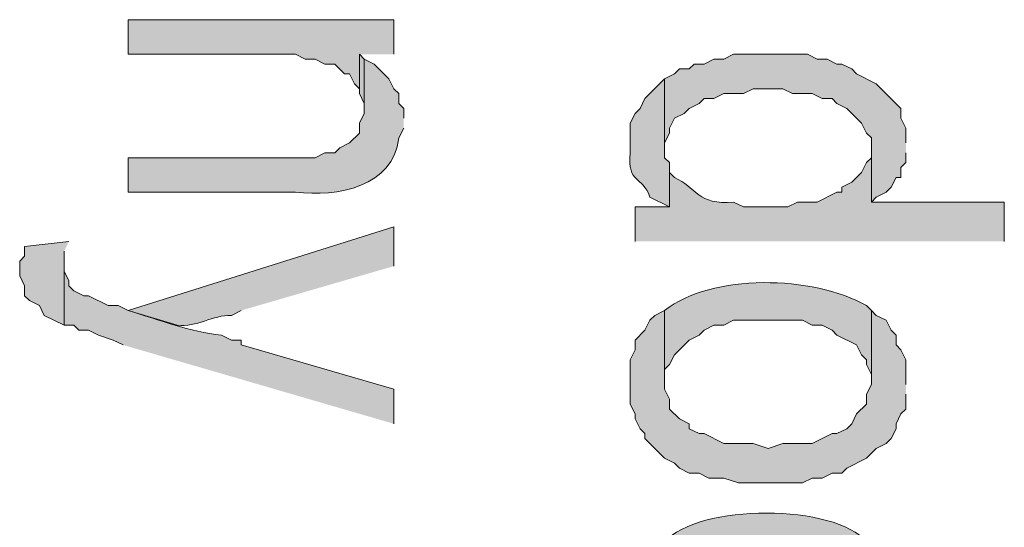
# Model space of a CAD drawing. Extents: x 17 to 595, y 17 to 775.
# Drawn here: x 27 to 39, y 213 to 219 of the extents above; entities that cross this region are included whole.
import ezdxf

# ---------------------------------------------------------------- set-up
doc = ezdxf.new("R2010")
doc.units = 0
doc.header["$MEASUREMENT"] = 0
doc.layers.add('Layer 1', color=7, linetype='Continuous', lineweight=0)

msp = doc.modelspace()

# ---------------------------------------------------------------- hatches: boundary and pattern name
at = {"layer": 'Layer 1', "true_color": 0x000000, "transparency": 33554687}
for points in [[(31.2, 218.64), (31.2, 219.06), (27.96, 219.06), (27.96, 218.64), (30, 218.64), (30.12, 218.58), (30.24, 218.58), (30.36, 218.52), (30.48, 218.52), (30.6, 218.4), (30.66, 218.4), (30.72, 218.28), (30.78, 218.22), (30.78, 218.64)], [(30.84, 218.58), (30.78, 218.64), (30.78, 218.16), (30.84, 218.04), (30.84, 217.92)], [(27.24, 216.36), (26.7, 216.3), (26.7, 216.18), (26.64, 216.12), (26.64, 215.94), (26.7, 215.82), (26.7, 215.7), (26.76, 215.64), (26.88, 215.58), (26.94, 215.46), (27.18, 215.34), (27.18, 216.24)], [(37.44, 214.62), (37.44, 214.92), (37.38, 215.04), (37.32, 215.1), (37.32, 215.22), (37.26, 215.28), (37.2, 215.4), (37.08, 215.46), (37.02, 215.52), (37.02, 214.62), (36.96, 214.5), (36.96, 214.38), (36.84, 214.26), (36.78, 214.14), (36.72, 214.08), (36.6, 214.02), (36.54, 214.02), (36.3, 213.9), (35.94, 213.9), (35.76, 213.84), (35.58, 213.9), (35.22, 213.9), (34.98, 214.02), (34.92, 214.02), (34.8, 214.08), (34.8, 214.14), (34.68, 214.2), (34.56, 214.32), (34.56, 214.44), (34.5, 214.56), (34.5, 215.52), (34.38, 215.46), (34.32, 215.4), (34.26, 215.28), (34.14, 215.16), (34.14, 215.04), (34.08, 214.92), (34.08, 214.38), (34.14, 214.26), (34.14, 214.2), (34.2, 214.08), (34.26, 214.02), (34.26, 213.96), (34.5, 213.72), (34.62, 213.66), (34.68, 213.6), (34.8, 213.54), (34.92, 213.54), (35.04, 213.48), (35.22, 213.48), (35.4, 213.42), (36.18, 213.42), (36.3, 213.48), (36.42, 213.48), (36.54, 213.54), (36.66, 213.54), (36.72, 213.6), (36.96, 213.72), (37.08, 213.84), (37.2, 213.9), (37.26, 213.96), (37.32, 214.08), (37.32, 214.14), (37.38, 214.26), (37.44, 214.32), (37.44, 214.5)]]:
    msp.add_hatch(color=18, dxfattribs=at).paths.add_polyline_path(points)
h = msp.add_hatch(color=18, dxfattribs=at)
edge = h.paths.add_edge_path()
edge.add_spline(control_points=[(31.32, 217.86), (31.32, 217.86), (31.32, 217.98), (31.32, 217.98), (31.32, 217.98), (31.26, 218.04), (31.26, 218.04), (31.26, 218.04), (31.26, 218.16), (31.26, 218.16), (31.26, 218.16), (31.2, 218.22), (31.2, 218.22), (31.2, 218.22), (31.14, 218.34), (31.14, 218.34), (31.14, 218.34), (30.96, 218.52), (30.96, 218.52), (30.96, 218.52), (30.84, 218.58), (30.84, 218.58), (30.84, 218.58), (30.84, 217.92), (30.84, 217.92), (30.84, 217.92), (30.78, 217.8), (30.78, 217.8), (30.78, 217.8), (30.78, 217.68), (30.78, 217.68), (30.78, 217.68), (30.66, 217.56), (30.66, 217.56), (30.66, 217.56), (30.54, 217.5), (30.54, 217.5), (30.54, 217.5), (30.48, 217.44), (30.48, 217.44), (30.48, 217.44), (30.36, 217.44), (30.36, 217.44), (30.36, 217.44), (30.24, 217.38), (30.24, 217.38), (30.24, 217.38), (27.96, 217.38), (27.96, 217.38), (27.96, 217.38), (27.96, 216.96), (27.96, 216.96), (27.96, 216.96), (30, 216.96), (30, 216.96), (30.512, 216.898), (31.195, 217.025), (31.26, 217.62), (31.26, 217.62), (31.32, 217.74), (31.32, 217.74)], knot_values=[0, 0, 0, 0, 1, 1, 1, 2, 2, 2, 3, 3, 3, 4, 4, 4, 5, 5, 5, 6, 6, 6, 7, 7, 7, 8, 8, 8, 9, 9, 9, 10, 10, 10, 11, 11, 11, 12, 12, 12, 13, 13, 13, 14, 14, 14, 15, 15, 15, 16, 16, 16, 17, 17, 17, 18, 18, 18, 19, 19, 19, 20, 20, 20, 20], degree=3, periodic=0)
edge.add_line((31.32, 217.74), (31.32, 217.86))
h = msp.add_hatch(color=18, dxfattribs=at)
edge = h.paths.add_edge_path()
edge.add_spline(control_points=[(37.44, 217.56), (37.44, 217.56), (37.44, 217.74), (37.44, 217.74), (37.44, 217.74), (37.38, 217.86), (37.38, 217.86), (37.38, 217.86), (37.38, 217.98), (37.38, 217.98), (37.38, 217.98), (37.08, 218.28), (37.08, 218.28), (37.08, 218.28), (36.84, 218.4), (36.84, 218.4), (36.84, 218.4), (36.78, 218.46), (36.78, 218.46), (36.78, 218.46), (36.66, 218.52), (36.66, 218.52), (36.66, 218.52), (36.6, 218.52), (36.6, 218.52), (36.6, 218.52), (36.48, 218.58), (36.48, 218.58), (36.48, 218.58), (36.36, 218.58), (36.36, 218.58), (36.36, 218.58), (36.24, 218.64), (36.24, 218.64), (36.24, 218.64), (36.12, 218.64), (36.12, 218.64), (35.94, 218.64), (35.76, 218.64), (35.58, 218.64), (35.58, 218.64), (35.34, 218.64), (35.34, 218.64), (35.34, 218.64), (35.22, 218.58), (35.22, 218.58), (35.22, 218.58), (35.1, 218.58), (35.1, 218.58), (35.1, 218.58), (34.98, 218.52), (34.98, 218.52), (34.98, 218.52), (34.86, 218.52), (34.86, 218.52), (34.86, 218.52), (34.8, 218.46), (34.8, 218.46), (34.8, 218.46), (34.68, 218.46), (34.68, 218.46), (34.68, 218.46), (34.62, 218.4), (34.62, 218.4), (34.62, 218.4), (34.5, 218.34), (34.5, 218.34), (34.5, 218.34), (34.5, 217.5), (34.5, 217.5), (34.5, 217.5), (34.5, 217.56), (34.5, 217.56), (34.5, 217.56), (34.56, 217.68), (34.56, 217.68), (34.56, 217.68), (34.56, 217.74), (34.56, 217.74), (34.56, 217.74), (34.62, 217.86), (34.62, 217.86), (34.62, 217.86), (34.74, 217.92), (34.74, 217.92), (34.74, 217.92), (34.8, 217.98), (34.8, 217.98), (34.8, 217.98), (34.92, 218.04), (34.92, 218.04), (34.92, 218.04), (34.98, 218.1), (34.98, 218.1), (34.98, 218.1), (35.1, 218.1), (35.1, 218.1), (35.1, 218.1), (35.22, 218.16), (35.22, 218.16), (35.22, 218.16), (35.46, 218.16), (35.46, 218.16), (35.46, 218.16), (35.58, 218.22), (35.58, 218.22), (35.58, 218.22), (35.94, 218.22), (35.94, 218.22), (35.94, 218.22), (36.06, 218.16), (36.06, 218.16), (36.06, 218.16), (36.3, 218.16), (36.3, 218.16), (36.3, 218.16), (36.42, 218.1), (36.42, 218.1), (36.42, 218.1), (36.54, 218.1), (36.54, 218.1), (36.54, 218.1), (36.6, 218.04), (36.6, 218.04), (36.6, 218.04), (36.72, 217.98), (36.72, 217.98), (36.72, 217.98), (36.9, 217.8), (36.9, 217.8), (36.9, 217.8), (36.96, 217.68), (36.96, 217.68), (36.96, 217.68), (37.02, 217.62), (37.02, 217.62), (37.02, 217.62), (37.02, 216.84), (37.02, 216.84), (37.02, 216.84), (37.08, 216.9), (37.08, 216.9), (37.08, 216.9), (37.2, 216.96), (37.2, 216.96), (37.2, 216.96), (37.26, 217.02), (37.26, 217.02), (37.26, 217.02), (37.32, 217.14), (37.32, 217.14), (37.32, 217.14), (37.38, 217.14), (37.38, 217.14), (37.38, 217.14), (37.38, 217.26), (37.38, 217.26), (37.38, 217.26), (37.44, 217.32), (37.44, 217.32), (37.44, 217.32), (37.44, 217.44), (37.44, 217.44)], knot_values=[0, 0, 0, 0, 1, 1, 1, 2, 2, 2, 3, 3, 3, 4, 4, 4, 5, 5, 5, 6, 6, 6, 7, 7, 7, 8, 8, 8, 9, 9, 9, 10, 10, 10, 11, 11, 11, 12, 12, 12, 13, 13, 13, 14, 14, 14, 15, 15, 15, 16, 16, 16, 17, 17, 17, 18, 18, 18, 19, 19, 19, 20, 20, 20, 21, 21, 21, 22, 22, 22, 23, 23, 23, 24, 24, 24, 25, 25, 25, 26, 26, 26, 27, 27, 27, 28, 28, 28, 29, 29, 29, 30, 30, 30, 31, 31, 31, 32, 32, 32, 33, 33, 33, 34, 34, 34, 35, 35, 35, 36, 36, 36, 37, 37, 37, 38, 38, 38, 39, 39, 39, 40, 40, 40, 41, 41, 41, 42, 42, 42, 43, 43, 43, 44, 44, 44, 45, 45, 45, 46, 46, 46, 47, 47, 47, 48, 48, 48, 49, 49, 49, 50, 50, 50, 51, 51, 51, 52, 52, 52, 53, 53, 53, 54, 54, 54, 54], degree=3, periodic=0)
edge.add_line((37.44, 217.44), (37.44, 217.56))
h = msp.add_hatch(color=18, dxfattribs=at)
edge = h.paths.add_edge_path()
edge.add_spline(control_points=[(34.56, 217.32), (34.56, 217.32), (34.5, 217.38), (34.5, 217.38), (34.5, 217.38), (34.5, 218.34), (34.5, 218.34), (34.5, 218.34), (34.26, 218.1), (34.26, 218.1), (34.26, 218.1), (34.2, 217.98), (34.2, 217.98), (34.2, 217.98), (34.14, 217.92), (34.14, 217.92), (34.14, 217.92), (34.08, 217.8), (34.08, 217.8), (34.08, 217.8), (34.08, 217.44), (34.08, 217.44), (34.047, 217.046), (34.227, 217.174), (34.32, 216.9), (34.32, 216.9), (34.56, 216.78), (34.56, 216.78)], knot_values=[0, 0, 0, 0, 1, 1, 1, 2, 2, 2, 3, 3, 3, 4, 4, 4, 5, 5, 5, 6, 6, 6, 7, 7, 7, 8, 8, 8, 9, 9, 9, 9], degree=3, periodic=0)
edge.add_line((34.56, 216.78), (34.56, 217.32))
h = msp.add_hatch(color=18, dxfattribs=at)
edge = h.paths.add_edge_path()
edge.add_spline(control_points=[(38.64, 216.36), (38.64, 216.36), (38.64, 216.84), (38.64, 216.84), (38.64, 216.84), (37.02, 216.84), (37.02, 216.84), (37.02, 216.84), (37.02, 217.5), (37.02, 217.5), (37.02, 217.5), (37.02, 217.38), (37.02, 217.38), (37.02, 217.38), (36.96, 217.32), (36.96, 217.32), (36.96, 217.32), (36.9, 217.2), (36.9, 217.2), (36.9, 217.2), (36.78, 217.08), (36.78, 217.08), (36.78, 217.08), (36.66, 217.02), (36.66, 217.02), (36.66, 217.02), (36.66, 216.96), (36.66, 216.96), (36.66, 216.96), (36.6, 216.96), (36.6, 216.96), (36.6, 216.96), (36.36, 216.84), (36.36, 216.84), (36.36, 216.84), (36.12, 216.84), (36.12, 216.84), (36.12, 216.84), (36, 216.78), (36, 216.78), (36, 216.78), (35.46, 216.78), (35.46, 216.78), (35.46, 216.78), (35.34, 216.84), (35.34, 216.84), (34.905, 216.796), (34.886, 217.02), (34.62, 217.14), (34.62, 217.14), (34.56, 217.2), (34.56, 217.2), (34.56, 217.2), (34.56, 217.32), (34.56, 217.32), (34.56, 217.32), (34.56, 216.78), (34.56, 216.78), (34.56, 216.78), (34.14, 216.78), (34.14, 216.78), (34.14, 216.78), (34.14, 216.36), (34.14, 216.36)], knot_values=[0, 0, 0, 0, 1, 1, 1, 2, 2, 2, 3, 3, 3, 4, 4, 4, 5, 5, 5, 6, 6, 6, 7, 7, 7, 8, 8, 8, 9, 9, 9, 10, 10, 10, 11, 11, 11, 12, 12, 12, 13, 13, 13, 14, 14, 14, 15, 15, 15, 16, 16, 16, 17, 17, 17, 18, 18, 18, 19, 19, 19, 20, 20, 20, 21, 21, 21, 21], degree=3, periodic=0)
edge.add_line((34.14, 216.36), (38.64, 216.36))
h = msp.add_hatch(color=18, dxfattribs=at)
edge = h.paths.add_edge_path()
edge.add_spline(control_points=[(31.2, 216.06), (31.2, 216.06), (31.2, 216.54), (31.2, 216.54), (31.2, 216.54), (27.96, 215.52), (27.96, 215.52), (27.96, 215.52), (28.56, 215.34), (28.56, 215.34), (28.795, 215.31), (28.991, 215.467), (29.22, 215.46), (29.22, 215.46), (29.34, 215.52), (29.34, 215.52)], knot_values=[0, 0, 0, 0, 1, 1, 1, 2, 2, 2, 3, 3, 3, 4, 4, 4, 5, 5, 5, 5], degree=3, periodic=0)
edge.add_line((29.34, 215.52), (31.2, 216.06))
h = msp.add_hatch(color=18, dxfattribs=at)
edge = h.paths.add_edge_path()
edge.add_spline(control_points=[(31.2, 214.14), (31.2, 214.14), (31.2, 214.56), (31.2, 214.56), (31.2, 214.56), (29.34, 215.1), (29.34, 215.1), (29.34, 215.1), (29.34, 215.16), (29.34, 215.16), (29.34, 215.16), (29.22, 215.16), (29.22, 215.16), (29.22, 215.16), (29.1, 215.22), (29.1, 215.22), (28.71, 215.259), (28.352, 215.403), (27.96, 215.52), (27.96, 215.52), (27.84, 215.58), (27.84, 215.58), (27.84, 215.58), (27.72, 215.58), (27.72, 215.58), (27.72, 215.58), (27.48, 215.7), (27.48, 215.7), (27.48, 215.7), (27.42, 215.7), (27.42, 215.7), (27.42, 215.7), (27.3, 215.76), (27.3, 215.76), (27.3, 215.76), (27.24, 215.82), (27.24, 215.82), (27.24, 215.82), (27.24, 215.88), (27.24, 215.88), (27.24, 215.88), (27.18, 216), (27.18, 216), (27.18, 216), (27.18, 216.06), (27.18, 216.06), (27.18, 216.06), (27.18, 215.34), (27.18, 215.34), (27.18, 215.34), (27.3, 215.34), (27.3, 215.34), (27.3, 215.34), (27.36, 215.28), (27.36, 215.28), (27.36, 215.28), (27.48, 215.28), (27.48, 215.28), (27.48, 215.28), (27.6, 215.22), (27.6, 215.22), (27.6, 215.22), (27.78, 215.16), (27.78, 215.16), (27.78, 215.16), (27.9, 215.1), (27.9, 215.1)], knot_values=[0, 0, 0, 0, 1, 1, 1, 2, 2, 2, 3, 3, 3, 4, 4, 4, 5, 5, 5, 6, 6, 6, 7, 7, 7, 8, 8, 8, 9, 9, 9, 10, 10, 10, 11, 11, 11, 12, 12, 12, 13, 13, 13, 14, 14, 14, 15, 15, 15, 16, 16, 16, 17, 17, 17, 18, 18, 18, 19, 19, 19, 20, 20, 20, 21, 21, 21, 22, 22, 22, 22], degree=3, periodic=0)
edge.add_line((27.9, 215.1), (31.2, 214.14))
h = msp.add_hatch(color=18, dxfattribs=at)
edge = h.paths.add_edge_path()
edge.add_spline(control_points=[(37.02, 215.52), (37.02, 215.52), (36.96, 215.58), (36.96, 215.58), (36.307, 215.951), (35.074, 215.972), (34.5, 215.52), (34.5, 215.52), (34.5, 214.62), (34.5, 214.62), (34.5, 214.62), (34.5, 214.8), (34.5, 214.8), (34.5, 214.8), (34.56, 214.86), (34.56, 214.86), (34.56, 214.86), (34.62, 214.98), (34.62, 214.98), (34.62, 214.98), (34.8, 215.16), (34.8, 215.16), (34.8, 215.16), (34.92, 215.22), (34.92, 215.22), (34.92, 215.22), (34.98, 215.28), (34.98, 215.28), (34.98, 215.28), (35.1, 215.34), (35.1, 215.34), (35.1, 215.34), (35.22, 215.34), (35.22, 215.34), (35.22, 215.34), (35.34, 215.4), (35.34, 215.4), (35.34, 215.4), (36.18, 215.4), (36.18, 215.4), (36.18, 215.4), (36.3, 215.34), (36.3, 215.34), (36.3, 215.34), (36.42, 215.34), (36.42, 215.34), (36.42, 215.34), (36.54, 215.28), (36.54, 215.28), (36.54, 215.28), (36.6, 215.22), (36.6, 215.22), (36.6, 215.22), (36.84, 215.1), (36.84, 215.1), (36.84, 215.1), (36.9, 214.98), (36.9, 214.98), (36.9, 214.98), (36.96, 214.92), (36.96, 214.92), (36.96, 214.92), (36.96, 214.86), (36.96, 214.86), (36.96, 214.86), (37.02, 214.74), (37.02, 214.74), (37.02, 214.74), (37.02, 214.62), (37.02, 214.62)], knot_values=[0, 0, 0, 0, 1, 1, 1, 2, 2, 2, 3, 3, 3, 4, 4, 4, 5, 5, 5, 6, 6, 6, 7, 7, 7, 8, 8, 8, 9, 9, 9, 10, 10, 10, 11, 11, 11, 12, 12, 12, 13, 13, 13, 14, 14, 14, 15, 15, 15, 16, 16, 16, 17, 17, 17, 18, 18, 18, 19, 19, 19, 20, 20, 20, 21, 21, 21, 22, 22, 22, 23, 23, 23, 23], degree=3, periodic=0)
edge.add_line((37.02, 214.62), (37.02, 215.52))
h = msp.add_hatch(color=18, dxfattribs=at)
edge = h.paths.add_edge_path()
edge.add_spline(control_points=[(37.02, 212.7), (37.02, 212.7), (36.96, 212.7), (36.96, 212.7), (36.585, 213.168), (34.906, 213.172), (34.5, 212.7), (34.5, 212.7), (34.5, 211.8), (34.5, 211.8), (34.5, 211.8), (34.5, 211.92), (34.5, 211.92), (34.5, 211.92), (34.56, 212.04), (34.56, 212.04), (34.56, 212.04), (34.56, 212.1), (34.56, 212.1), (34.56, 212.1), (34.62, 212.22), (34.62, 212.22), (34.62, 212.22), (34.68, 212.28), (34.68, 212.28), (34.68, 212.28), (34.92, 212.4), (34.92, 212.4), (34.92, 212.4), (34.98, 212.46), (34.98, 212.46), (34.98, 212.46), (35.1, 212.52), (35.1, 212.52), (35.1, 212.52), (35.22, 212.52), (35.22, 212.52), (35.22, 212.52), (35.34, 212.58), (35.34, 212.58), (35.34, 212.58), (35.64, 212.58), (35.64, 212.58), (35.64, 212.58), (35.64, 210.66), (35.64, 210.66), (35.64, 210.66), (36.06, 210.66), (36.06, 210.66), (36.06, 210.66), (36.06, 212.58), (36.06, 212.58), (36.06, 212.58), (36.24, 212.52), (36.24, 212.52), (36.24, 212.52), (36.48, 212.52), (36.48, 212.52), (36.48, 212.52), (36.54, 212.46), (36.54, 212.46), (36.54, 212.46), (36.66, 212.4), (36.66, 212.4), (36.66, 212.4), (36.72, 212.34), (36.72, 212.34), (36.72, 212.34), (36.84, 212.28), (36.84, 212.28), (36.84, 212.28), (36.9, 212.22), (36.9, 212.22), (36.9, 212.22), (36.96, 212.1), (36.96, 212.1), (36.96, 212.1), (36.96, 212.04), (36.96, 212.04), (36.96, 212.04), (37.02, 211.92), (37.02, 211.92), (37.02, 211.92), (37.02, 211.8), (37.02, 211.8)], knot_values=[0, 0, 0, 0, 1, 1, 1, 2, 2, 2, 3, 3, 3, 4, 4, 4, 5, 5, 5, 6, 6, 6, 7, 7, 7, 8, 8, 8, 9, 9, 9, 10, 10, 10, 11, 11, 11, 12, 12, 12, 13, 13, 13, 14, 14, 14, 15, 15, 15, 16, 16, 16, 17, 17, 17, 18, 18, 18, 19, 19, 19, 20, 20, 20, 21, 21, 21, 22, 22, 22, 23, 23, 23, 24, 24, 24, 25, 25, 25, 26, 26, 26, 27, 27, 27, 28, 28, 28, 28], degree=3, periodic=0)
edge.add_line((37.02, 211.8), (37.02, 212.7))

# ---------------------------------------------------------------- linework, layer by layer
at = {"layer": 'Layer 1'}
for points in [[(31.2, 218.64), (31.2, 219.06), (27.96, 219.06), (27.96, 218.64), (30, 218.64), (30.12, 218.58), (30.24, 218.58), (30.36, 218.52), (30.48, 218.52), (30.6, 218.4), (30.66, 218.4), (30.72, 218.28), (30.78, 218.22), (30.78, 218.64)], [(30.84, 218.58), (30.78, 218.64), (30.78, 218.16), (30.84, 218.04), (30.84, 217.92)], [(27.24, 216.36), (26.7, 216.3), (26.7, 216.18), (26.64, 216.12), (26.64, 215.94), (26.7, 215.82), (26.7, 215.7), (26.76, 215.64), (26.88, 215.58), (26.94, 215.46), (27.18, 215.34), (27.18, 216.24)], [(37.44, 214.62), (37.44, 214.92), (37.38, 215.04), (37.32, 215.1), (37.32, 215.22), (37.26, 215.28), (37.2, 215.4), (37.08, 215.46), (37.02, 215.52), (37.02, 214.62), (36.96, 214.5), (36.96, 214.38), (36.84, 214.26), (36.78, 214.14), (36.72, 214.08), (36.6, 214.02), (36.54, 214.02), (36.3, 213.9), (35.94, 213.9), (35.76, 213.84), (35.58, 213.9), (35.22, 213.9), (34.98, 214.02), (34.92, 214.02), (34.8, 214.08), (34.8, 214.14), (34.68, 214.2), (34.56, 214.32), (34.56, 214.44), (34.5, 214.56), (34.5, 215.52), (34.38, 215.46), (34.32, 215.4), (34.26, 215.28), (34.14, 215.16), (34.14, 215.04), (34.08, 214.92), (34.08, 214.38), (34.14, 214.26), (34.14, 214.2), (34.2, 214.08), (34.26, 214.02), (34.26, 213.96), (34.5, 213.72), (34.62, 213.66), (34.68, 213.6), (34.8, 213.54), (34.92, 213.54), (35.04, 213.48), (35.22, 213.48), (35.4, 213.42), (36.18, 213.42), (36.3, 213.48), (36.42, 213.48), (36.54, 213.54), (36.66, 213.54), (36.72, 213.6), (36.96, 213.72), (37.08, 213.84), (37.2, 213.9), (37.26, 213.96), (37.32, 214.08), (37.32, 214.14), (37.38, 214.26), (37.44, 214.32), (37.44, 214.5)]]:
    msp.add_lwpolyline(points, dxfattribs=at)
for points, knots in [([(31.32, 217.86), (31.32, 217.86), (31.32, 217.98), (31.32, 217.98), (31.32, 217.98), (31.26, 218.04), (31.26, 218.04), (31.26, 218.04), (31.26, 218.16), (31.26, 218.16), (31.26, 218.16), (31.2, 218.22), (31.2, 218.22), (31.2, 218.22), (31.14, 218.34), (31.14, 218.34), (31.14, 218.34), (30.96, 218.52), (30.96, 218.52), (30.96, 218.52), (30.84, 218.58), (30.84, 218.58), (30.84, 218.58), (30.84, 217.92), (30.84, 217.92), (30.84, 217.92), (30.78, 217.8), (30.78, 217.8), (30.78, 217.8), (30.78, 217.68), (30.78, 217.68), (30.78, 217.68), (30.66, 217.56), (30.66, 217.56), (30.66, 217.56), (30.54, 217.5), (30.54, 217.5), (30.54, 217.5), (30.48, 217.44), (30.48, 217.44), (30.48, 217.44), (30.36, 217.44), (30.36, 217.44), (30.36, 217.44), (30.24, 217.38), (30.24, 217.38), (30.24, 217.38), (27.96, 217.38), (27.96, 217.38), (27.96, 217.38), (27.96, 216.96), (27.96, 216.96), (27.96, 216.96), (30, 216.96), (30, 216.96), (30.512, 216.898), (31.195, 217.025), (31.26, 217.62), (31.26, 217.62), (31.32, 217.74), (31.32, 217.74)], [0, 0, 0, 0, 1, 1, 1, 2, 2, 2, 3, 3, 3, 4, 4, 4, 5, 5, 5, 6, 6, 6, 7, 7, 7, 8, 8, 8, 9, 9, 9, 10, 10, 10, 11, 11, 11, 12, 12, 12, 13, 13, 13, 14, 14, 14, 15, 15, 15, 16, 16, 16, 17, 17, 17, 18, 18, 18, 19, 19, 19, 20, 20, 20, 20]), ([(37.44, 217.56), (37.44, 217.56), (37.44, 217.74), (37.44, 217.74), (37.44, 217.74), (37.38, 217.86), (37.38, 217.86), (37.38, 217.86), (37.38, 217.98), (37.38, 217.98), (37.38, 217.98), (37.08, 218.28), (37.08, 218.28), (37.08, 218.28), (36.84, 218.4), (36.84, 218.4), (36.84, 218.4), (36.78, 218.46), (36.78, 218.46), (36.78, 218.46), (36.66, 218.52), (36.66, 218.52), (36.66, 218.52), (36.6, 218.52), (36.6, 218.52), (36.6, 218.52), (36.48, 218.58), (36.48, 218.58), (36.48, 218.58), (36.36, 218.58), (36.36, 218.58), (36.36, 218.58), (36.24, 218.64), (36.24, 218.64), (36.24, 218.64), (36.12, 218.64), (36.12, 218.64), (35.94, 218.64), (35.76, 218.64), (35.58, 218.64), (35.58, 218.64), (35.34, 218.64), (35.34, 218.64), (35.34, 218.64), (35.22, 218.58), (35.22, 218.58), (35.22, 218.58), (35.1, 218.58), (35.1, 218.58), (35.1, 218.58), (34.98, 218.52), (34.98, 218.52), (34.98, 218.52), (34.86, 218.52), (34.86, 218.52), (34.86, 218.52), (34.8, 218.46), (34.8, 218.46), (34.8, 218.46), (34.68, 218.46), (34.68, 218.46), (34.68, 218.46), (34.62, 218.4), (34.62, 218.4), (34.62, 218.4), (34.5, 218.34), (34.5, 218.34), (34.5, 218.34), (34.5, 217.5), (34.5, 217.5), (34.5, 217.5), (34.5, 217.56), (34.5, 217.56), (34.5, 217.56), (34.56, 217.68), (34.56, 217.68), (34.56, 217.68), (34.56, 217.74), (34.56, 217.74), (34.56, 217.74), (34.62, 217.86), (34.62, 217.86), (34.62, 217.86), (34.74, 217.92), (34.74, 217.92), (34.74, 217.92), (34.8, 217.98), (34.8, 217.98), (34.8, 217.98), (34.92, 218.04), (34.92, 218.04), (34.92, 218.04), (34.98, 218.1), (34.98, 218.1), (34.98, 218.1), (35.1, 218.1), (35.1, 218.1), (35.1, 218.1), (35.22, 218.16), (35.22, 218.16), (35.22, 218.16), (35.46, 218.16), (35.46, 218.16), (35.46, 218.16), (35.58, 218.22), (35.58, 218.22), (35.58, 218.22), (35.94, 218.22), (35.94, 218.22), (35.94, 218.22), (36.06, 218.16), (36.06, 218.16), (36.06, 218.16), (36.3, 218.16), (36.3, 218.16), (36.3, 218.16), (36.42, 218.1), (36.42, 218.1), (36.42, 218.1), (36.54, 218.1), (36.54, 218.1), (36.54, 218.1), (36.6, 218.04), (36.6, 218.04), (36.6, 218.04), (36.72, 217.98), (36.72, 217.98), (36.72, 217.98), (36.9, 217.8), (36.9, 217.8), (36.9, 217.8), (36.96, 217.68), (36.96, 217.68), (36.96, 217.68), (37.02, 217.62), (37.02, 217.62), (37.02, 217.62), (37.02, 216.84), (37.02, 216.84), (37.02, 216.84), (37.08, 216.9), (37.08, 216.9), (37.08, 216.9), (37.2, 216.96), (37.2, 216.96), (37.2, 216.96), (37.26, 217.02), (37.26, 217.02), (37.26, 217.02), (37.32, 217.14), (37.32, 217.14), (37.32, 217.14), (37.38, 217.14), (37.38, 217.14), (37.38, 217.14), (37.38, 217.26), (37.38, 217.26), (37.38, 217.26), (37.44, 217.32), (37.44, 217.32), (37.44, 217.32), (37.44, 217.44), (37.44, 217.44)], [0, 0, 0, 0, 1, 1, 1, 2, 2, 2, 3, 3, 3, 4, 4, 4, 5, 5, 5, 6, 6, 6, 7, 7, 7, 8, 8, 8, 9, 9, 9, 10, 10, 10, 11, 11, 11, 12, 12, 12, 13, 13, 13, 14, 14, 14, 15, 15, 15, 16, 16, 16, 17, 17, 17, 18, 18, 18, 19, 19, 19, 20, 20, 20, 21, 21, 21, 22, 22, 22, 23, 23, 23, 24, 24, 24, 25, 25, 25, 26, 26, 26, 27, 27, 27, 28, 28, 28, 29, 29, 29, 30, 30, 30, 31, 31, 31, 32, 32, 32, 33, 33, 33, 34, 34, 34, 35, 35, 35, 36, 36, 36, 37, 37, 37, 38, 38, 38, 39, 39, 39, 40, 40, 40, 41, 41, 41, 42, 42, 42, 43, 43, 43, 44, 44, 44, 45, 45, 45, 46, 46, 46, 47, 47, 47, 48, 48, 48, 49, 49, 49, 50, 50, 50, 51, 51, 51, 52, 52, 52, 53, 53, 53, 54, 54, 54, 54]), ([(34.56, 217.32), (34.56, 217.32), (34.5, 217.38), (34.5, 217.38), (34.5, 217.38), (34.5, 218.34), (34.5, 218.34), (34.5, 218.34), (34.26, 218.1), (34.26, 218.1), (34.26, 218.1), (34.2, 217.98), (34.2, 217.98), (34.2, 217.98), (34.14, 217.92), (34.14, 217.92), (34.14, 217.92), (34.08, 217.8), (34.08, 217.8), (34.08, 217.8), (34.08, 217.44), (34.08, 217.44), (34.047, 217.046), (34.227, 217.174), (34.32, 216.9), (34.32, 216.9), (34.56, 216.78), (34.56, 216.78)], [0, 0, 0, 0, 1, 1, 1, 2, 2, 2, 3, 3, 3, 4, 4, 4, 5, 5, 5, 6, 6, 6, 7, 7, 7, 8, 8, 8, 9, 9, 9, 9]), ([(38.64, 216.36), (38.64, 216.36), (38.64, 216.84), (38.64, 216.84), (38.64, 216.84), (37.02, 216.84), (37.02, 216.84), (37.02, 216.84), (37.02, 217.5), (37.02, 217.5), (37.02, 217.5), (37.02, 217.38), (37.02, 217.38), (37.02, 217.38), (36.96, 217.32), (36.96, 217.32), (36.96, 217.32), (36.9, 217.2), (36.9, 217.2), (36.9, 217.2), (36.78, 217.08), (36.78, 217.08), (36.78, 217.08), (36.66, 217.02), (36.66, 217.02), (36.66, 217.02), (36.66, 216.96), (36.66, 216.96), (36.66, 216.96), (36.6, 216.96), (36.6, 216.96), (36.6, 216.96), (36.36, 216.84), (36.36, 216.84), (36.36, 216.84), (36.12, 216.84), (36.12, 216.84), (36.12, 216.84), (36, 216.78), (36, 216.78), (36, 216.78), (35.46, 216.78), (35.46, 216.78), (35.46, 216.78), (35.34, 216.84), (35.34, 216.84), (34.905, 216.796), (34.886, 217.02), (34.62, 217.14), (34.62, 217.14), (34.56, 217.2), (34.56, 217.2), (34.56, 217.2), (34.56, 217.32), (34.56, 217.32), (34.56, 217.32), (34.56, 216.78), (34.56, 216.78), (34.56, 216.78), (34.14, 216.78), (34.14, 216.78), (34.14, 216.78), (34.14, 216.36), (34.14, 216.36)], [0, 0, 0, 0, 1, 1, 1, 2, 2, 2, 3, 3, 3, 4, 4, 4, 5, 5, 5, 6, 6, 6, 7, 7, 7, 8, 8, 8, 9, 9, 9, 10, 10, 10, 11, 11, 11, 12, 12, 12, 13, 13, 13, 14, 14, 14, 15, 15, 15, 16, 16, 16, 17, 17, 17, 18, 18, 18, 19, 19, 19, 20, 20, 20, 21, 21, 21, 21]), ([(31.2, 216.06), (31.2, 216.06), (31.2, 216.54), (31.2, 216.54), (31.2, 216.54), (27.96, 215.52), (27.96, 215.52), (27.96, 215.52), (28.56, 215.34), (28.56, 215.34), (28.795, 215.31), (28.991, 215.467), (29.22, 215.46), (29.22, 215.46), (29.34, 215.52), (29.34, 215.52)], [0, 0, 0, 0, 1, 1, 1, 2, 2, 2, 3, 3, 3, 4, 4, 4, 5, 5, 5, 5]), ([(31.2, 214.14), (31.2, 214.14), (31.2, 214.56), (31.2, 214.56), (31.2, 214.56), (29.34, 215.1), (29.34, 215.1), (29.34, 215.1), (29.34, 215.16), (29.34, 215.16), (29.34, 215.16), (29.22, 215.16), (29.22, 215.16), (29.22, 215.16), (29.1, 215.22), (29.1, 215.22), (28.71, 215.259), (28.352, 215.403), (27.96, 215.52), (27.96, 215.52), (27.84, 215.58), (27.84, 215.58), (27.84, 215.58), (27.72, 215.58), (27.72, 215.58), (27.72, 215.58), (27.48, 215.7), (27.48, 215.7), (27.48, 215.7), (27.42, 215.7), (27.42, 215.7), (27.42, 215.7), (27.3, 215.76), (27.3, 215.76), (27.3, 215.76), (27.24, 215.82), (27.24, 215.82), (27.24, 215.82), (27.24, 215.88), (27.24, 215.88), (27.24, 215.88), (27.18, 216), (27.18, 216), (27.18, 216), (27.18, 216.06), (27.18, 216.06), (27.18, 216.06), (27.18, 215.34), (27.18, 215.34), (27.18, 215.34), (27.3, 215.34), (27.3, 215.34), (27.3, 215.34), (27.36, 215.28), (27.36, 215.28), (27.36, 215.28), (27.48, 215.28), (27.48, 215.28), (27.48, 215.28), (27.6, 215.22), (27.6, 215.22), (27.6, 215.22), (27.78, 215.16), (27.78, 215.16), (27.78, 215.16), (27.9, 215.1), (27.9, 215.1)], [0, 0, 0, 0, 1, 1, 1, 2, 2, 2, 3, 3, 3, 4, 4, 4, 5, 5, 5, 6, 6, 6, 7, 7, 7, 8, 8, 8, 9, 9, 9, 10, 10, 10, 11, 11, 11, 12, 12, 12, 13, 13, 13, 14, 14, 14, 15, 15, 15, 16, 16, 16, 17, 17, 17, 18, 18, 18, 19, 19, 19, 20, 20, 20, 21, 21, 21, 22, 22, 22, 22]), ([(37.02, 215.52), (37.02, 215.52), (36.96, 215.58), (36.96, 215.58), (36.307, 215.951), (35.074, 215.972), (34.5, 215.52), (34.5, 215.52), (34.5, 214.62), (34.5, 214.62), (34.5, 214.62), (34.5, 214.8), (34.5, 214.8), (34.5, 214.8), (34.56, 214.86), (34.56, 214.86), (34.56, 214.86), (34.62, 214.98), (34.62, 214.98), (34.62, 214.98), (34.8, 215.16), (34.8, 215.16), (34.8, 215.16), (34.92, 215.22), (34.92, 215.22), (34.92, 215.22), (34.98, 215.28), (34.98, 215.28), (34.98, 215.28), (35.1, 215.34), (35.1, 215.34), (35.1, 215.34), (35.22, 215.34), (35.22, 215.34), (35.22, 215.34), (35.34, 215.4), (35.34, 215.4), (35.34, 215.4), (36.18, 215.4), (36.18, 215.4), (36.18, 215.4), (36.3, 215.34), (36.3, 215.34), (36.3, 215.34), (36.42, 215.34), (36.42, 215.34), (36.42, 215.34), (36.54, 215.28), (36.54, 215.28), (36.54, 215.28), (36.6, 215.22), (36.6, 215.22), (36.6, 215.22), (36.84, 215.1), (36.84, 215.1), (36.84, 215.1), (36.9, 214.98), (36.9, 214.98), (36.9, 214.98), (36.96, 214.92), (36.96, 214.92), (36.96, 214.92), (36.96, 214.86), (36.96, 214.86), (36.96, 214.86), (37.02, 214.74), (37.02, 214.74), (37.02, 214.74), (37.02, 214.62), (37.02, 214.62)], [0, 0, 0, 0, 1, 1, 1, 2, 2, 2, 3, 3, 3, 4, 4, 4, 5, 5, 5, 6, 6, 6, 7, 7, 7, 8, 8, 8, 9, 9, 9, 10, 10, 10, 11, 11, 11, 12, 12, 12, 13, 13, 13, 14, 14, 14, 15, 15, 15, 16, 16, 16, 17, 17, 17, 18, 18, 18, 19, 19, 19, 20, 20, 20, 21, 21, 21, 22, 22, 22, 23, 23, 23, 23]), ([(37.02, 212.7), (37.02, 212.7), (36.96, 212.7), (36.96, 212.7), (36.585, 213.168), (34.906, 213.172), (34.5, 212.7), (34.5, 212.7), (34.5, 211.8), (34.5, 211.8), (34.5, 211.8), (34.5, 211.92), (34.5, 211.92), (34.5, 211.92), (34.56, 212.04), (34.56, 212.04), (34.56, 212.04), (34.56, 212.1), (34.56, 212.1), (34.56, 212.1), (34.62, 212.22), (34.62, 212.22), (34.62, 212.22), (34.68, 212.28), (34.68, 212.28), (34.68, 212.28), (34.92, 212.4), (34.92, 212.4), (34.92, 212.4), (34.98, 212.46), (34.98, 212.46), (34.98, 212.46), (35.1, 212.52), (35.1, 212.52), (35.1, 212.52), (35.22, 212.52), (35.22, 212.52), (35.22, 212.52), (35.34, 212.58), (35.34, 212.58), (35.34, 212.58), (35.64, 212.58), (35.64, 212.58), (35.64, 212.58), (35.64, 210.66), (35.64, 210.66), (35.64, 210.66), (36.06, 210.66), (36.06, 210.66), (36.06, 210.66), (36.06, 212.58), (36.06, 212.58), (36.06, 212.58), (36.24, 212.52), (36.24, 212.52), (36.24, 212.52), (36.48, 212.52), (36.48, 212.52), (36.48, 212.52), (36.54, 212.46), (36.54, 212.46), (36.54, 212.46), (36.66, 212.4), (36.66, 212.4), (36.66, 212.4), (36.72, 212.34), (36.72, 212.34), (36.72, 212.34), (36.84, 212.28), (36.84, 212.28), (36.84, 212.28), (36.9, 212.22), (36.9, 212.22), (36.9, 212.22), (36.96, 212.1), (36.96, 212.1), (36.96, 212.1), (36.96, 212.04), (36.96, 212.04), (36.96, 212.04), (37.02, 211.92), (37.02, 211.92), (37.02, 211.92), (37.02, 211.8), (37.02, 211.8)], [0, 0, 0, 0, 1, 1, 1, 2, 2, 2, 3, 3, 3, 4, 4, 4, 5, 5, 5, 6, 6, 6, 7, 7, 7, 8, 8, 8, 9, 9, 9, 10, 10, 10, 11, 11, 11, 12, 12, 12, 13, 13, 13, 14, 14, 14, 15, 15, 15, 16, 16, 16, 17, 17, 17, 18, 18, 18, 19, 19, 19, 20, 20, 20, 21, 21, 21, 22, 22, 22, 23, 23, 23, 24, 24, 24, 25, 25, 25, 26, 26, 26, 27, 27, 27, 28, 28, 28, 28])]:
    msp.add_open_spline(points, degree=3, knots=knots, dxfattribs=at)

doc.saveas('drawing.dxf')
